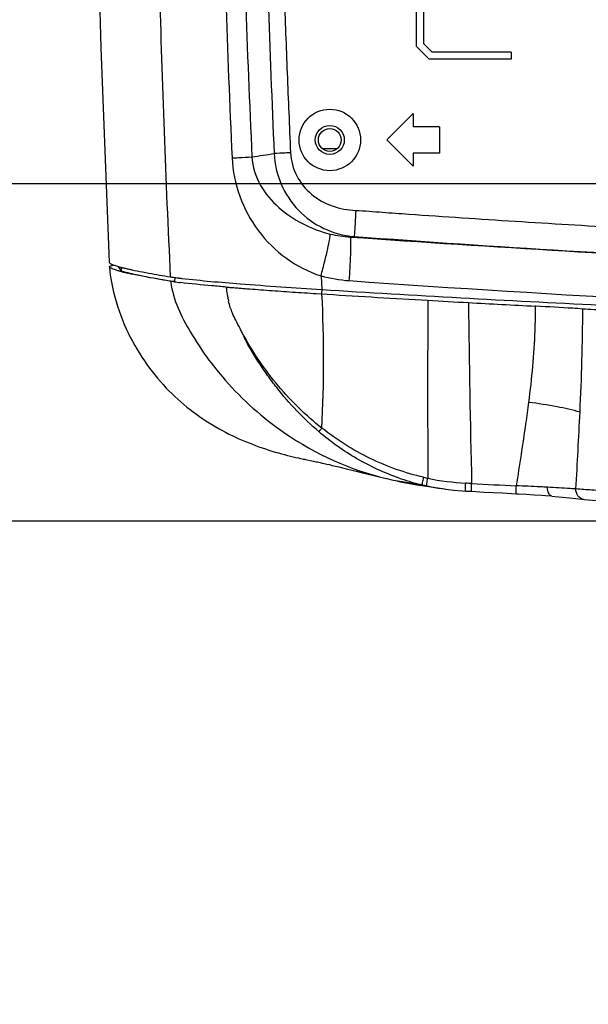
# Model space of a CAD drawing. Units: millimetres. Extents: x 0 to 594, y 0 to 420.
# Drawn here: x 404 to 426, y 147 to 184 of the extents above; entities that cross this region are included whole.
import ezdxf

# ---------------------------------------------------------------- set-up
doc = ezdxf.new("R2010")
doc.units = ezdxf.units.MM
doc.header["$LTSCALE"] = 32.67
doc.layers.get('0').update_dxf_attribs({"linetype": 'CONTINUOUS'})
doc.layers.add('0_COMPONENTS_1', color=7, linetype='CONTINUOUS')
doc.styles.get("Standard").update_dxf_attribs({"font": 'txt', "width": 0.5})
doc.dimstyles.new('DIMSTYLE_3', dxfattribs={"dimtxt": 3, "dimasz": 3.5, "dimexe": 0.18, "dimexo": 0.0625, "dimgap": 0.09, "dimtad": 1, "dimlfac": 3.003003, "dimdsep": 46, "dimtxsty": 'Standard', "dimblk": '_FILLED', "dimblk1": '_FILLED', "dimblk2": '_FILLED', "dimcen": 0.09, "dimclrt": 5, "dimadec": 0, "dimazin": 0, "dimtp": 0.3, "dimtm": 0.3, "dimtfac": 1, "dimtofl": 0, "dimtmove": 0, "dimatfit": 3, "dimldrblk": '_FILLED', "dimfxl": 1, "dimtolj": 1, "dimarcsym": 0})

# ---------------------------------------------------------------- blocks, each defined once
blk = doc.blocks.new('_FILLED')
at = {"color": 0, "linetype": 'ByBlock'}
blk.add_solid([(0, 0), (-1, 0.214), (-1, -0.214)], dxfattribs=at)
blk = doc.blocks.new('*D22')
at = {"color": 2, "linetype": 'Continuous'}
for p, q in [((381.399, 184.036), (381.399, 209.523)), ((460.558, 189.863), (379.899, 189.863)), ((381.399, 189.863), (381.399, 184.036)), ((381.399, 178.208), (381.399, 184.036)), ((458.893, 178.208), (379.899, 178.208))]:
    blk.add_line(p, q, dxfattribs=at)
at = {"color": 2, "linetype": 'Continuous', "xscale": 3.5, "yscale": 3.5, "zscale": 3.5}
for p, rotation in [((381.399, 189.863), 90), ((381.399, 178.208), 270)]:
    blk.add_blockref('_FILLED', p, dxfattribs=dict(at, rotation=rotation))
at = {"color": 5, "linetype": 'Continuous', "insert": (377.649, 199.023), "char_height": 3, "width": 10.5, "attachment_point": 1, "rotation": 90, "line_spacing_factor": 0.9}
blk.add_mtext('35\\P[1.378]', dxfattribs=at)
blk = doc.blocks.new('*D26')
at = {"color": 2, "linetype": 'Continuous'}
for p, q in [((458.893, 178.208), (391.99, 178.208)), ((393.49, 178.208), (393.49, 171.814)), ((393.49, 165.42), (393.49, 171.814)), ((393.49, 171.814), (393.49, 153.649)), ((456.826, 165.42), (391.99, 165.42))]:
    blk.add_line(p, q, dxfattribs=at)
at = {"color": 2, "linetype": 'Continuous', "xscale": 3.5, "yscale": 3.5, "zscale": 3.5}
for p, rotation in [((393.49, 178.208), 90), ((393.49, 165.42), 270)]:
    blk.add_blockref('_FILLED', p, dxfattribs=dict(at, rotation=rotation))
at = {"color": 5, "linetype": 'Continuous', "insert": (389.74, 159.649), "char_height": 3, "width": 10.5, "attachment_point": 3, "rotation": 90, "line_spacing_factor": 0.9}
blk.add_mtext('38,4\\P[1.512]', dxfattribs=at)

msp = doc.modelspace()

# ---------------------------------------------------------------- linework, layer by layer
at = {"color": 7, "linetype": 'Continuous'}
for p, q in [((419.1004, 186.534), (419.1004, 183.4267)), ((419.3668, 186.534), (419.3668, 183.537)), ((419.5895, 182.9376), (419.1004, 183.4267)), ((419.6998, 183.204), (419.3668, 183.537)), ((422.6968, 183.204), (419.6998, 183.204)), ((422.6968, 183.204), (422.6968, 182.9376)), ((422.6968, 182.9376), (419.5895, 182.9376)), ((418.9839, 180.873), (417.9849, 179.874)), ((418.9839, 180.873), (418.9839, 180.3735)), ((419.9829, 180.3735), (418.9839, 180.3735)), ((419.9829, 180.3735), (419.9829, 179.3745)), ((418.9839, 178.875), (417.9849, 179.874)), ((418.9839, 179.3745), (418.9839, 178.875)), ((419.9829, 179.3745), (418.9839, 179.3745)), ((407.7895, 175.0785), (407.8359, 175.0131)), ((407.8359, 175.0131), (407.9067, 174.913)), ((407.9067, 174.913), (407.9171, 175.0437)), ((407.9259, 174.9044), (407.9365, 175.0385)), ((409.7875, 174.5163), (409.7434, 174.5234)), ((409.948, 174.6714), (409.9361, 174.5054)), ((415.4873, 174.7187), (415.5127, 174.2019)), ((415.3083, 174.0481), (415.5216, 174.0344)), ((415.5216, 174.2052), (415.5113, 174.039)), ((415.5216, 174.0344), (415.7158, 174.0221)), ((423.6373, 173.5691), (423.6117, 173.5705)), ((415.1352, 167.7072), (415.201, 167.6937)), ((415.201, 167.6937), (415.2436, 167.6849)), ((415.2436, 167.6849), (415.3039, 167.6722)), ((415.3039, 167.6722), (415.3504, 167.6623)), ((415.3504, 167.6623), (415.4002, 167.6514)), ((415.4002, 167.6514), (415.4603, 167.6381)), ((415.4603, 167.6381), (415.531, 167.6222)), ((415.531, 167.6222), (415.6119, 167.6037)), ((415.6119, 167.6037), (415.7027, 167.5826)), ((415.7027, 167.5826), (415.803, 167.5591)), ((415.803, 167.5591), (415.9125, 167.5331)), ((415.9125, 167.5331), (416.031, 167.5046)), ((416.031, 167.5046), (416.1592, 167.4736)), ((416.1592, 167.4736), (416.2967, 167.4401)), ((416.2967, 167.4401), (416.4942, 167.3917)), ((417.0538, 167.2537), (417.4364, 167.1598)), ((417.4364, 167.1598), (417.6407, 167.11)), ((417.6407, 167.11), (417.8533, 167.0587)), ((417.8533, 167.0587), (417.981, 167.0282)), ((419.1994, 166.7852), (419.5735, 166.7249)), ((420.9723, 166.5602), (421.1949, 166.5481)), ((421.1949, 166.5481), (421.6783, 166.5221)), ((424.2348, 166.3685), (424.1351, 166.3768)), ((425.445, 166.2412), (425.4433, 166.2414))]:
    msp.add_line(p, q, dxfattribs=at)
for points in [[(407.0724, 185.7076), (407.1383, 183.3662), (407.456, 175.233)], [(407.4645, 175.0657), (407.4846, 174.8699), (407.5107, 174.674), (407.5421, 174.4813), (407.5786, 174.2919), (407.6199, 174.1056), (407.6659, 173.9223), (407.7162, 173.7419), (407.7706, 173.5645), (407.8291, 173.3897), (407.8914, 173.2176), (407.9574, 173.0481), (408.0269, 172.8811), (408.0999, 172.7165), (408.1763, 172.5544), (408.2558, 172.3948), (408.3383, 172.2377), (408.4236, 172.0834), (408.5115, 171.9322), (408.6018, 171.7841), (408.6943, 171.6393), (408.7888, 171.4979), (408.8852, 171.3598), (408.9834, 171.2248), (409.0836, 171.0928), (409.1855, 170.9639), (409.2891, 170.8381), (409.3942, 170.7153), (409.5007, 170.5957), (409.6088, 170.479), (409.7183, 170.3654), (409.8291, 170.2546), (409.9413, 170.1468), (410.0548, 170.0417), (410.1696, 169.9395), (410.2855, 169.84), (410.4026, 169.7432), (410.5208, 169.6492), (410.6399, 169.5578), (410.76, 169.4691), (410.881, 169.3831), (411.0027, 169.2996), (411.1251, 169.2187), (411.2482, 169.1404), (411.3719, 169.0646), (411.496, 168.9912), (411.6206, 168.9203), (411.7456, 168.8518), (411.871, 168.7855), (411.9968, 168.7215), (412.123, 168.6596), (412.2493, 168.5999), (412.3759, 168.5423), (412.5026, 168.4867), (412.6295, 168.4332), (412.7563, 168.3816), (412.8827, 168.332), (413.0087, 168.2845), (413.1341, 168.239), (413.2586, 168.1954), (413.3821, 168.1538), (413.5048, 168.114), (413.6272, 168.0758), (413.7488, 168.0392), (413.8697, 168.0042), (413.9888, 167.971), (414.1048, 167.9399), (414.2178, 167.9106), (414.3283, 167.883), (414.4343, 167.8574), (414.5354, 167.8338), (414.6275, 167.813), (414.7058, 167.7957), (414.7719, 167.7815), (414.8247, 167.7703), (414.8674, 167.7614), (414.9028, 167.7541), (415.1352, 167.7072)], [(416.4942, 167.3917), (416.8188, 167.3117), (417.0538, 167.2537)], [(417.981, 167.0282), (418.1781, 166.9828), (418.3776, 166.9396), (418.4051, 166.9338)], [(418.4051, 166.9338), (418.5038, 166.9135), (418.8407, 166.8484), (419.1994, 166.7852)], [(419.5735, 166.7249), (419.9457, 166.6694), (420.1791, 166.6364)], [(420.1751, 166.637), (420.2102, 166.6322), (420.5206, 166.5955), (420.8344, 166.5688), (420.9723, 166.5602)], [(421.6783, 166.5221), (422.0206, 166.5038), (422.3654, 166.4856), (422.8847, 166.4584)], [(422.8847, 166.4584), (422.9757, 166.4536), (423.2751, 166.4366), (423.5701, 166.4182), (423.8578, 166.3982), (424.1351, 166.3768)], [(424.2348, 166.3685), (424.357, 166.3578), (424.6464, 166.3309), (424.9124, 166.3038), (425.1513, 166.2773), (425.3597, 166.2521), (425.477, 166.2371)], [(425.477, 166.2371), (425.6172, 166.2219), (425.7756, 166.2079), (425.9487, 166.1948), (426.1315, 166.1828), (426.3188, 166.1718), (426.5062, 166.162), (426.5426, 166.1602)]]:
    msp.add_lwpolyline(points, dxfattribs=at)
for radius in [1.1655, 0.5494]:
    msp.add_circle((415.8204, 179.874), radius, dxfattribs=at)
for centre, radius, start, end in [((899.0279, 198.4625), 489.8333, 181.49207, 182.78241), ((405.2675, 232.8288), 54.131, 278.07313, 278.97431), ((416.8404, 180.4589), 4.2725, 256.40458, 266.79984), ((407.8164, 231.216), 55.7198, 279.07178, 279.21442), ((467.3761, 898.224), 723.8139, 265.9775008, 267.2688892), ((464.4958, 827.8802), 653.413, 265.8086043, 267.2272629), ((408.6284, 178.0167), 3.0557, 252.16876, 253.58587), ((409.9126, 182.7387), 7.9498, 255.69994, 256.55461), ((410.1795, 183.5965), 9.0061, 255.79352, 257.02132), ((410.4809, 185.1134), 10.3916, 256.55133, 257.30442), ((416.2804, 214.5305), 40.5248, 260.35368, 260.71701), ((417.2059, 220.1801), 46.2496, 260.71452, 260.95647), ((412.9932, 174.9002), 3.2287, 186.82784, 187.49133), ((411.8134, 188.1254), 13.7597, 262.13075, 263.04072), ((412.3185, 192.4908), 17.9892, 262.85045, 263.27878), ((416.9571, 180.185), 5.6604, 254.94954, 265.97963), ((414.3733, 174.4718), 2.487, 184.04696, 185.67755), ((414.5404, 174.4887), 2.655, 185.68408, 187.4994), ((414.6689, 174.4994), 2.7837, 187.37193, 189.52535), ((414.8258, 174.5158), 2.9411, 189.33507, 191.84852), ((459.8003, 874.5208), 701.7179, 266.381483, 267.2437257), ((366.1611, 171.5045), 49.4253, 357.0331, 2.93412), ((455.8894, 810.261), 637.5059, 266.387005, 266.7312399), ((416.2805, 174.8094), 4.4251, 191.7019, 193.79779), ((1025.1677, 170.3624), 605.6384, 179.6755183, 180.3139377), ((461.7471, 912.1624), 739.5755, 266.7283095, 266.8474757), ((462.2326, 920.6709), 748.098, 266.8461881, 267.0407594), ((1101.0656, 182.4469), 680.047, 180.7364632, 181.3145306), ((85.7559, 186.2044), 339.96, 356.700409, 357.191901), ((421.4259, 175.6286), 9.0794, 250.86955, 251.36588), ((421.3949, 175.532), 8.978, 251.3565, 256.68734), ((421.4321, 176.0799), 9.2322, 257.14724, 258.16341), ((421.4791, 176.3724), 9.5281, 258.24778, 266.9595), ((421.4069, 175.5968), 9.0438, 256.70758, 257.78093), ((421.4325, 175.721), 9.1706, 257.78894, 262.11894), ((462.005, 914.7957), 749.062, 266.8770908, 267.0065772)]:
    msp.add_arc(centre, radius, start, end, dxfattribs=at)
for points, knots in [([(412.5786, 227.7471), (412.3448, 223.7057), (411.9709, 215.6172), (411.7329, 205.4988), (411.6618, 197.4027), (411.6889, 191.3301), (411.8588, 185.2598), (412.0215, 181.2149), (412.1145, 179.1929)], [0, 0, 0, 0, 0.2499987, 0.4999983, 0.6250001, 0.7500005, 0.8750002, 1, 1, 1, 1]), ([(413.3052, 227.7471), (413.0732, 223.709), (412.7024, 215.6272), (412.4662, 205.5173), (412.394, 197.428), (412.4227, 191.3604), (412.6048, 185.2956), (412.7738, 181.2544), (412.8694, 179.2343)], [0, 0, 0, 0, 0.2499992, 0.4999992, 0.6250011, 0.7500014, 0.8750007, 1, 1, 1, 1]), ([(414.1685, 227.7471), (413.9198, 223.3703), (413.5511, 215.0804), (413.291, 202.8691), (413.248, 193.0767), (413.4672, 185.2398), (413.623, 181.3203), (413.7114, 179.3604)], [0, 0, 0, 0, 0.271675, 0.5141748, 0.7569114, 0.8784198, 1, 1, 1, 1]), ([(414.7886, 227.7117), (414.5601, 223.6894), (414.1951, 215.6392), (413.9617, 205.5691), (413.8914, 197.5117), (413.9149, 191.4681), (414.0555, 186.4337), (414.1811, 182.9106), (414.2673, 180.8981), (414.3064, 179.8916), (414.332, 179.3886)], [0, 0, 0, 0, 0.2499982, 0.499997, 0.6249982, 0.7499981, 0.8749985, 0.9374992, 0.9687496, 1, 1, 1, 1]), ([(414.332, 179.3886), (414.2657, 179.3855), (414.0588, 179.3758), (413.852, 179.366), (413.7114, 179.3604)], [0, 0, 0, 0, 0.3204996, 1, 1, 1, 1]), ([(413.7114, 179.3604), (413.7301, 178.9636), (413.9098, 178.1703), (414.5809, 177.1597), (415.5642, 176.4545), (416.3459, 176.248), (416.7388, 176.2152)], [0, 0, 0, 0, 0.2511895, 0.5014656, 0.7507426, 1, 1, 1, 1]), ([(414.332, 179.3886), (414.3462, 179.0885), (414.5097, 178.4875), (415.0924, 177.7686), (415.8996, 177.3206), (416.5035, 177.2168), (416.8048, 177.2037)], [0, 0, 0, 0, 0.2495763, 0.4993776, 0.7494733, 1, 1, 1, 1]), ([(412.1145, 179.1929), (412.1967, 179.1971), (412.4484, 179.2102), (412.7001, 179.2233), (412.8694, 179.2343)], [0, 0, 0, 0, 0.3266642, 1, 1, 1, 1]), ([(412.1145, 179.1929), (412.1594, 178.2154), (412.8612, 176.2519), (414.5565, 175.0138), (415.4873, 174.7187)], [0, 0, 0, 0, 0.5005441, 1, 1, 1, 1]), ([(412.8694, 179.2343), (412.8857, 178.8573), (413.1241, 178.1222), (413.8568, 177.2783), (414.7744, 176.6571), (415.4723, 176.3945), (415.8361, 176.3062)], [0, 0, 0, 0, 0.2557162, 0.5003859, 0.7463024, 1, 1, 1, 1]), ([(416.8048, 177.2037), (416.7993, 177.0835), (416.7876, 176.8597), (416.773, 176.5618), (416.7519, 176.3541), (416.7491, 176.2463), (416.7388, 176.2152)], [0, 0, 0, 0, 0.3643755, 0.6789414, 0.9008509, 1, 1, 1, 1]), ([(416.8048, 177.2037), (417.141, 177.1884), (417.812, 177.1322), (419.1551, 177.0399), (420.8341, 176.9234), (422.8493, 176.792), (425.5368, 176.6241), (428.8971, 176.4302), (431.5863, 176.2916), (432.9311, 176.2265)], [0, 0, 0, 0, 0.0624994, 0.1249996, 0.2499989, 0.3749985, 0.4999985, 0.7499988, 1, 1, 1, 1]), ([(415.4872, 174.7187), (415.5364, 174.9032), (415.6248, 175.2494), (415.7383, 175.7165), (415.8033, 176.0598), (415.8405, 176.2436), (415.8361, 176.3062)], [0, 0, 0, 0, 0.3521123, 0.6593757, 0.8843316, 1, 1, 1, 1]), ([(416.5602, 174.5385), (416.5742, 174.7391), (416.597, 175.1129), (416.6162, 175.5563), (416.621, 175.852), (416.6212, 176.0119), (416.6142, 176.1194), (416.6101, 176.1764), (416.6019, 176.1932)], [0, 0, 0, 0, 0.3639602, 0.6780523, 0.8026854, 0.8998024, 0.9661905, 1, 1, 1, 1]), ([(407.4558, 175.233), (407.4564, 175.222), (407.4789, 175.197), (407.5568, 175.1537), (407.6342, 175.1266), (407.6927, 175.1077)], [0, 0, 0, 0, 0.1207838, 0.3264583, 1, 1, 1, 1]), ([(407.4645, 175.0657), (407.4636, 175.0761), (407.4948, 175.1037), (407.5265, 175.1076), (407.5492, 175.1123)], [0, 0, 0, 0, 0.3102685, 1, 1, 1, 1]), ([(407.6935, 174.9444), (407.6381, 174.9627), (407.564, 174.9897), (407.4891, 175.031), (407.4654, 175.0547), (407.4645, 175.0657)], [0, 0, 0, 0, 0.6629086, 0.8747163, 1, 1, 1, 1]), ([(407.5492, 175.1123), (407.5546, 175.1134), (407.5791, 175.118), (407.6039, 175.1215), (407.6232, 175.1238)], [0, 0, 0, 0, 0.2189353, 1, 1, 1, 1]), ([(407.765, 175.0855), (407.7791, 175.0813), (407.8402, 175.0637), (407.9017, 175.0473), (407.949, 175.0352)], [0, 0, 0, 0, 0.2325201, 1, 1, 1, 1]), ([(407.9692, 174.8658), (407.9557, 174.8693), (407.9044, 174.8825), (407.8532, 174.8964), (407.8157, 174.9071)], [0, 0, 0, 0, 0.2637733, 1, 1, 1, 1]), ([(407.9067, 174.913), (407.9081, 174.911), (407.915, 174.9079), (407.9214, 174.9057), (407.9259, 174.9044)], [0, 0, 0, 0, 0.3467016, 1, 1, 1, 1]), ([(407.9259, 174.9044), (408.132, 174.8443), (408.6525, 174.7282), (409.1764, 174.6321), (409.4898, 174.5788)], [0, 0, 0, 0, 0.4030769, 1, 1, 1, 1]), ([(409.7434, 174.5234), (409.5859, 174.5488), (409.0552, 174.6373), (408.5256, 174.7353), (408.1568, 174.8205)], [0, 0, 0, 0, 0.2965561, 1, 1, 1, 1]), ([(408.1971, 174.9759), (408.2369, 174.9669), (408.4102, 174.9288), (408.5842, 174.8938), (408.7185, 174.8679)], [0, 0, 0, 0, 0.2294185, 1, 1, 1, 1]), ([(408.7185, 174.8679), (408.7973, 174.8528), (409.1477, 174.7873), (409.4992, 174.728), (409.772, 174.6844)], [0, 0, 0, 0, 0.2250057, 1, 1, 1, 1]), ([(409.7718, 174.6844), (409.7933, 174.681), (409.8957, 174.6653), (409.9984, 174.6517), (410.0796, 174.6415)], [0, 0, 0, 0, 0.2107609, 1, 1, 1, 1]), ([(409.9295, 174.4952), (409.9166, 174.497), (409.8692, 174.5037), (409.8219, 174.5108), (409.7875, 174.5163)], [0, 0, 0, 0, 0.2722237, 1, 1, 1, 1]), ([(409.7921, 174.4793), (409.8807, 173.8054), (410.5237, 172.4789), (411.9524, 170.5129), (414.337, 168.3881), (416.591, 167.3603), (417.9568, 167.0339)], [0, 0, 0, 0, 0.1770323, 0.3717383, 0.634207, 1, 1, 1, 1]), ([(411.8925, 174.2962), (411.7122, 174.3114), (411.1296, 174.3623), (410.5472, 174.4179), (410.1462, 174.467)], [0, 0, 0, 0, 0.3092786, 1, 1, 1, 1]), ([(410.2131, 174.6252), (410.9458, 174.5387), (412.7125, 174.3918), (414.4803, 174.2675), (415.5127, 174.2019)], [0, 0, 0, 0, 0.4162929, 1, 1, 1, 1]), ([(416.5602, 174.5385), (424.5347, 173.9764), (440.5059, 173.1102), (464.495, 172.6752), (488.484, 173.1102), (504.4553, 173.9764), (512.4297, 174.5385)], [0, 0, 0, 0, 0.2499598, 0.5, 0.7500402, 1, 1, 1, 1]), ([(411.8925, 174.2962), (411.9066, 174.2891), (411.9405, 174.293), (412.0032, 174.2874), (412.0835, 174.2805), (412.18, 174.2726), (412.3113, 174.262), (412.478, 174.2487), (412.7512, 174.2273), (413.1009, 174.2007), (413.5288, 174.1693), (413.9658, 174.1381), (414.5599, 174.0971), (415.0082, 174.0674), (415.3083, 174.0481)], [0, 0, 0, 0, 0.0138922, 0.027845, 0.0558255, 0.0841429, 0.1128105, 0.1711374, 0.2306617, 0.3528029, 0.4783679, 0.6064934, 0.7365193, 1, 1, 1, 1]), ([(423.6117, 173.5705), (423.611, 173.2646), (423.5841, 172.0451), (423.4719, 170.8285), (423.3556, 169.9223)], [0, 0, 0, 0, 0.250879, 1, 1, 1, 1]), ([(425.4132, 173.4625), (425.2861, 173.4717), (424.6944, 173.5116), (424.1023, 173.545), (423.6373, 173.5691)], [0, 0, 0, 0, 0.2149013, 1, 1, 1, 1]), ([(426.5532, 173.3965), (426.4482, 173.4015), (426.0681, 173.4207), (425.6881, 173.4428), (425.4133, 173.4625)], [0, 0, 0, 0, 0.2759862, 1, 1, 1, 1]), ([(412.5724, 172.4286), (412.548, 172.4784), (412.4908, 172.5737), (412.4443, 172.6744), (412.4189, 172.7238)], [0, 0, 0, 0, 0.500006, 1, 1, 1, 1]), ([(415.411, 168.8054), (415.1158, 169.0559), (414.5517, 169.5886), (413.9204, 170.3244), (413.4569, 170.9446), (413.1293, 171.4255), (412.8342, 171.9225), (412.6244, 172.2542), (412.5659, 172.4382)], [0, 0, 0, 0, 0.2500544, 0.5001151, 0.6251794, 0.7502417, 0.8753035, 1, 1, 1, 1]), ([(415.5201, 168.9463), (414.9168, 169.4152), (414.0912, 170.2265), (413.1604, 171.4415), (412.7603, 172.0954), (412.5724, 172.4286)], [0, 0, 0, 0, 0.4996678, 0.7498391, 1, 1, 1, 1]), ([(423.3556, 169.9223), (423.3202, 169.6556), (423.1752, 168.5985), (423.0095, 167.5444), (422.888, 166.7557)], [0, 0, 0, 0, 0.2521444, 1, 1, 1, 1]), ([(425.3076, 169.5495), (425.0218, 169.6345), (424.373, 169.7768), (423.7175, 169.8774), (423.3556, 169.9222)], [0, 0, 0, 0, 0.4498298, 1, 1, 1, 1]), ([(415.411, 168.8055), (415.4179, 168.8147), (415.4536, 168.8621), (415.4903, 168.9088), (415.5201, 168.9463)], [0, 0, 0, 0, 0.1939432, 1, 1, 1, 1]), ([(418.4504, 167.0506), (417.8952, 167.2431), (416.8199, 167.7374), (415.8585, 168.4249), (415.411, 168.8055)], [0, 0, 0, 0, 0.5001036, 1, 1, 1, 1]), ([(419.3784, 167.079), (418.678, 167.2402), (417.3099, 167.726), (416.0852, 168.5019), (415.5201, 168.9463)], [0, 0, 0, 0, 0.4999489, 1, 1, 1, 1]), ([(419.3276, 166.7953), (419.2251, 166.8081), (418.9169, 166.8487), (418.6085, 166.8914), (418.4051, 166.9338)], [0, 0, 0, 0, 0.3320597, 1, 1, 1, 1]), ([(419.3276, 166.7953), (419.3249, 166.8041), (419.3318, 166.8345), (419.3389, 166.8925), (419.357, 166.9783), (419.3706, 167.0433), (419.3784, 167.079)], [0, 0, 0, 0, 0.0955145, 0.3079348, 0.6193156, 1, 1, 1, 1]), ([(419.4928, 166.7579), (419.4892, 166.7659), (419.4967, 166.7968), (419.5014, 166.8543), (419.5187, 166.9415), (419.531, 167.0075), (419.5384, 167.044)], [0, 0, 0, 0, 0.0911721, 0.3024746, 0.6156554, 1, 1, 1, 1]), ([(420.9723, 166.5602), (420.9703, 166.5604), (420.9696, 166.5709), (420.9675, 166.584), (420.9671, 166.6116), (420.9665, 166.663), (420.9684, 166.7469), (420.971, 166.8181), (420.9727, 166.8577)], [0, 0, 0, 0, 0.0201318, 0.0742266, 0.1620643, 0.281294, 0.6012057, 1, 1, 1, 1]), ([(421.1949, 166.5481), (421.193, 166.5482), (421.1931, 166.5589), (421.1908, 166.5718), (421.191, 166.5994), (421.1908, 166.6509), (421.1931, 166.7349), (421.1958, 166.806), (421.1976, 166.8457)], [0, 0, 0, 0, 0.0195751, 0.0735282, 0.1613545, 0.2806498, 0.6008393, 1, 1, 1, 1]), ([(422.8847, 166.4584), (422.8828, 166.4585), (422.8833, 166.4693), (422.881, 166.482), (422.8814, 166.5098), (422.8812, 166.5611), (422.8837, 166.6452), (422.8863, 166.7164), (422.8881, 166.7561)], [0, 0, 0, 0, 0.0193138, 0.0732063, 0.1610312, 0.2803601, 0.6006814, 1, 1, 1, 1]), ([(424.0775, 166.704), (423.9838, 166.7089), (423.5875, 166.7292), (423.191, 166.7462), (422.8881, 166.756)], [0, 0, 0, 0, 0.2364063, 1, 1, 1, 1]), ([(425.1523, 166.6373), (425.0812, 166.6415), (424.7231, 166.6664), (424.3649, 166.6894), (424.0775, 166.704)], [0, 0, 0, 0, 0.1982316, 1, 1, 1, 1]), ([(424.2347, 166.3685), (424.1849, 166.3729), (424.0879, 166.4968), (424.0782, 166.6242), (424.0775, 166.704)], [0, 0, 0, 0, 0.3852129, 1, 1, 1, 1]), ([(425.4433, 166.2414), (425.3608, 166.2529), (425.1953, 166.3604), (425.1492, 166.5454), (425.1523, 166.6373)], [0, 0, 0, 0, 0.4751202, 1, 1, 1, 1]), ([(426.5532, 166.5594), (426.2838, 166.5694), (425.8166, 166.5901), (425.3494, 166.6175), (425.1523, 166.6373)], [0, 0, 0, 0, 0.5763386, 1, 1, 1, 1])]:
    msp.add_open_spline(points, degree=3, knots=knots, dxfattribs=at)
for points in [[(407.8157, 174.9071), (407.7747, 174.9188), (407.7339, 174.9311), (407.6935, 174.9444)], [(412.1312, 173.302), (412.0695, 173.4481), (412.0211, 173.6001), (411.9831, 173.754)], [(412.256, 173.0358), (412.2115, 173.1232), (412.1693, 173.2117), (412.1312, 173.302)], [(425.3076, 169.5494), (425.3686, 170.8528), (425.4078, 172.1577), (425.4133, 173.4625)], [(412.4189, 172.7238), (412.3653, 172.8281), (412.3092, 172.9312), (412.256, 173.0358)], [(421.1976, 166.8457), (421.1229, 166.8493), (421.0482, 166.8523), (420.9737, 166.8576)]]:
    msp.add_open_spline(points, degree=3, dxfattribs=at)
at = {"layer": '0_COMPONENTS_1', "color": 7, "linetype": 'Continuous'}
for p, q in [((415.6357, 179.541), (415.5437, 179.5411)), ((415.7276, 179.5409), (415.6357, 179.541)), ((416.0963, 179.5406), (415.7276, 179.5409))]:
    msp.add_line(p, q, dxfattribs=at)
msp.add_circle((415.8204, 179.874), 0.4329, dxfattribs=at)

# ---------------------------------------------------------------- dimensions: what is measured, and where the dimension line sits
at = {"color": 2, "linetype": 'Continuous'}
for base, p1, angle, picture, middle in [((381.3989, 178.2083), (460.5579, 189.8633), 270, '*D22', (381.3989, 204.2732)), ((393.4896, 178.2083), (456.8258, 165.4205), 90, '*D26', (396.5141, 155.5462))]:
    dim = msp.add_linear_dim(base=base, p1=p1, p2=(458.8929, 178.2083), angle=angle, dimstyle='DIMSTYLE_3', dxfattribs=at)
    dim.commit()
    dim.dimension.update_dxf_attribs({"geometry": picture, "text_midpoint": middle, "dimtype": 160})

doc.saveas('drawing.dxf')
